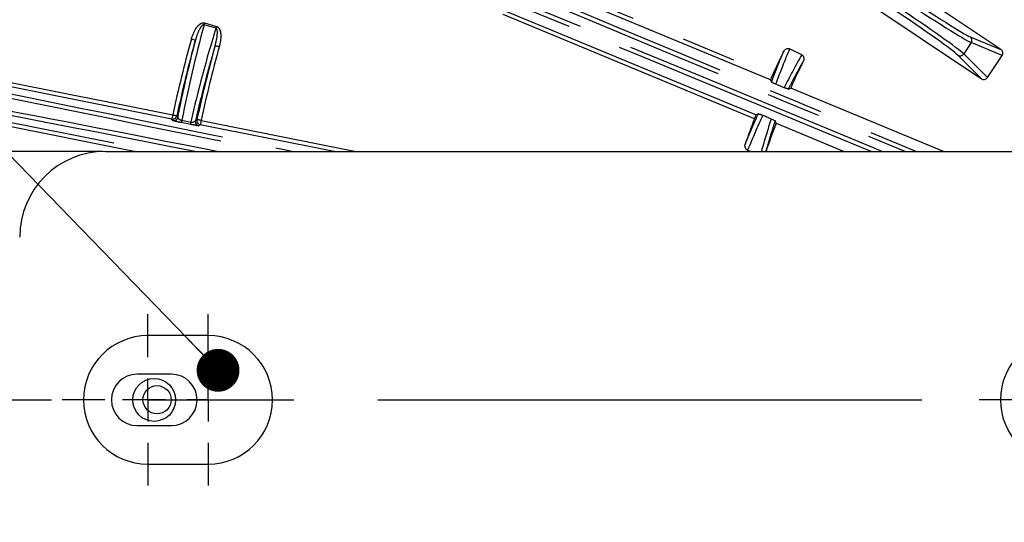
# Model space of a CAD drawing. Extents: x 5 to 416, y 5 to 292.
# Drawn here: x 221 to 244, y 204 to 215 of the extents above; entities that cross this region are included whole.
import ezdxf

# ---------------------------------------------------------------- set-up
doc = ezdxf.new("R2010")
doc.units = 0
doc.header["$PDSIZE"] = -1
doc.linetypes.add('CENTERX2', pattern=[20.32, 12.7, -2.54, 2.54, -2.54])
doc.linetypes.add('PHANTOM', pattern=[12.7, 6.35, -1.27, 1.27, -1.27, 1.27, -1.27])
doc.layers.get('0').update_dxf_attribs({"linetype": 'CONTINUOUS'})
doc.layers.get('DEFPOINTS').update_dxf_attribs({"linetype": 'CONTINUOUS'})
doc.layers.add('中心線', color=11, linetype='CENTERX2')
doc.styles.add('SLDTEXTSTYLE0', font='TXT', dxfattribs={"width": 0.7, "bigfont": 'bigfont'})
doc.styles.get("Standard").update_dxf_attribs({"font": 'msgothic.ttc'})
doc.dimstyles.new('SLDDIMSTYLE0', dxfattribs={"dimtxt": 0.18, "dimasz": 1, "dimexe": 0, "dimexo": 0.0625, "dimgap": 0, "dimtad": 0, "dimtih": 1, "dimtoh": 1, "dimdec": 0, "dimrnd": 1e-09, "dimzin": 0, "dimtxsty": 'STANDARD', "dimblk1": 'DOT', "dimblk2": 'DOT', "dimsah": 1, "dimcen": 0.09, "dimazin": 3, "dimtfac": 1, "dimtdec": 0, "dimtofl": 0, "dimtmove": 0, "dimatfit": 3, "dimtolj": 1, "dimtzin": 0})
doc.dimstyles.new('SLDDIMSTYLE2', dxfattribs={"dimtxt": 3.031684, "dimasz": 2, "dimexe": 0, "dimexo": 0.0625, "dimgap": 0.757921, "dimtad": 1, "dimdec": 1, "dimlfac": 5, "dimrnd": 1e-09, "dimzin": 12, "dimtxsty": 'SLDTEXTSTYLE0', "dimblk1": 'OPEN30', "dimblk2": 'OPEN30', "dimsah": 1, "dimcen": 0.09, "dimazin": 3, "dimtfac": 1, "dimtdec": 1, "dimtofl": 0, "dimtmove": 0, "dimatfit": 3, "dimtolj": 1, "dimtzin": 12})

# ---------------------------------------------------------------- blocks, each defined once
blk = doc.blocks.new('_OPEN30')
at = {"color": 0, "linetype": 'BYBLOCK'}
for p, q in [((-1, 0.267949), (0, 0)), ((0, 0), (-1, -0.267949)), ((0, 0), (-1, 0))]:
    blk.add_line(p, q, dxfattribs=at)
blk = doc.blocks.new('_D_9')
at = {"layer": 'DEFPOINTS', "color": 0}
for p in [(222.819, 212.283), (206.105, 200.083), (220.819, 200.083)]:
    blk.add_point(p, dxfattribs=at)
at = {"layer": '中心線', "color": 0}
for p, q in [((222.757, 212.283), (206.105, 212.283)), ((206.105, 210.283), (206.105, 202.083)), ((220.757, 200.083), (206.105, 200.083))]:
    blk.add_line(p, q, dxfattribs=at)
at = {"layer": '中心線', "color": 0, "xscale": 2, "yscale": 2, "zscale": 2}
for p, rotation in [((206.105, 212.283), 90), ((206.105, 200.083), 270)]:
    blk.add_blockref('_OPEN30', p, dxfattribs=dict(at, rotation=rotation))
at = {"layer": '中心線', "color": 0, "insert": (203.824, 206.505), "char_height": 3.0317, "attachment_point": 5, "rotation": 90}
blk.add_mtext('\\A1;61', dxfattribs=at)
blk = doc.blocks.new('SW_CENTERMARKSYMBOL_2')
at = {"layer": '中心線', "color": 0}
for p, q in [((0, 1), (0, 2)), ((0, 0), (0, 0.5)), ((-1, 0), (-2, 0)), ((0, 0), (-0.5, 0)), ((0, 0), (0, -0.5)), ((0, 0), (0.5, 0)), ((1, 0), (2, 0)), ((0, -1), (0, -2))]:
    blk.add_line(p, q, dxfattribs=at)
blk = doc.blocks.new('SW_CENTERMARKSYMBOL_3')
at = {"layer": '中心線', "color": 0}
for p, q in [((0, 1), (0, 2)), ((1.41, 1), (1.41, 2)), ((0, 0), (0, 0.5)), ((1.41, 0), (1.41, 0.5)), ((-1, 0), (-2, 0)), ((0.41, 0), (-0.59, 0)), ((0, 0), (-0.5, 0)), ((0, 0), (0.5, 0)), ((0, 0), (0, -0.5)), ((1.41, 0), (0.91, 0)), ((1, 0), (2, 0)), ((1.41, 0), (1.91, 0)), ((1.41, 0), (1.41, -0.5)), ((2.41, 0), (3.41, 0)), ((0, -1), (0, -2)), ((1.41, -1), (1.41, -2))]:
    blk.add_line(p, q, dxfattribs=at)
blk = doc.blocks.new('SW_CENTERMARKSYMBOL_5')
at = {"layer": '中心線', "color": 0}
for p, q in [((0, 1), (0, 2)), ((0, 0), (0, 0.5)), ((-1, 0), (-2, 0)), ((0, 0), (-0.5, 0)), ((0, 0), (0, -0.5)), ((0, 0), (0.5, 0)), ((1, 0), (2, 0)), ((0, -1), (0, -2))]:
    blk.add_line(p, q, dxfattribs=at)

msp = doc.modelspace()

# ---------------------------------------------------------------- linework, layer by layer
at = {"color": 0, "linetype": 'CONTINUOUS'}
for p, q in [((238.346, 213.952), (226.882, 218.702)), ((226.544, 217.887), (238.008, 213.137)), ((243.723, 214.659), (240.532, 216.792)), ((240.077, 216.111), (243.268, 213.978)), ((239.074, 214.535), (238.792, 214.676)), ((243.407, 214.004), (243.752, 214.52)), ((238.346, 213.952), (238.367, 213.898)), ((238.663, 213.769), (238.466, 213.85)), ((238.76, 213.737), (238.817, 213.76)), ((242.383, 212.283), (238.817, 213.76)), ((238.061, 213.16), (238.008, 213.137)), ((238.165, 213.124), (238.362, 213.041)), ((228.162, 212.283), (225.035, 212.905)), ((238.477, 212.939), (238.452, 212.996)), ((238.477, 212.939), (240.061, 212.283)), ((222.819, 212.283), (287.619, 212.283)), ((237.811, 212.31), (237.893, 212.283)), ((225.219, 207.983), (223.809, 207.983)), ((224.359, 207.083), (223.559, 207.083)), ((223.559, 205.883), (224.359, 205.883)), ((223.809, 204.983), (225.219, 204.983))]:
    msp.add_line(p, q, dxfattribs=at)
at = {"color": 0, "linetype": 'PHANTOM'}
for p, q in [((226.92, 218.795), (238.384, 214.044)), ((237.969, 213.045), (226.506, 217.795)), ((225.4, 215.157), (225.122, 215.238)), ((225.134, 215.28), (225.412, 215.199)), ((243.004, 214.958), (243.723, 214.659)), ((243.03, 214.82), (242.854, 214.557)), ((243.752, 214.52), (243.03, 214.82)), ((243.268, 213.978), (242.717, 214.528)), ((242.854, 214.557), (243.407, 214.004)), ((224.371, 213.037), (219.439, 214.019)), ((219.459, 214.117), (224.39, 213.135)), ((223.49, 212.283), (216.767, 213.621)), ((216.786, 213.719), (224.002, 212.283)), ((224.395, 213.001), (224.371, 213.037)), ((224.805, 212.912), (224.597, 212.953)), ((224.604, 213.008), (224.812, 212.967)), ((225.035, 212.905), (224.998, 212.881)), ((225.054, 213.003), (228.674, 212.283))]:
    msp.add_line(p, q, dxfattribs=at)
at = {"color": 0, "linetype": 'PHANTOM', "flags": 128}
for points in [[(225.134, 215.28), (225.133, 215.275), (225.131, 215.269), (225.13, 215.264), (225.128, 215.258), (225.127, 215.253), (225.125, 215.248), (225.124, 215.243), (225.122, 215.238)], [(225.412, 215.199), (225.411, 215.194), (225.409, 215.188), (225.407, 215.183), (225.406, 215.177), (225.404, 215.172), (225.403, 215.167), (225.401, 215.162), (225.4, 215.157)], [(224.827, 214.907), (224.845, 214.902), (224.863, 214.897), (224.879, 214.892), (224.893, 214.888), (224.905, 214.885), (224.915, 214.882), (224.92, 214.881), (224.923, 214.88)], [(225.478, 214.722), (225.46, 214.727), (225.442, 214.732), (225.425, 214.737), (225.411, 214.741), (225.399, 214.744), (225.39, 214.747), (225.384, 214.748), (225.382, 214.749)], [(224.39, 213.135), (224.387, 213.117), (224.383, 213.099), (224.38, 213.082), (224.377, 213.067), (224.374, 213.055), (224.372, 213.046), (224.371, 213.04), (224.371, 213.037)], [(224.39, 213.135), (224.409, 213.131), (224.427, 213.127), (224.444, 213.124), (224.458, 213.121), (224.47, 213.118), (224.48, 213.116), (224.486, 213.115), (224.488, 213.114)], [(224.488, 213.114), (224.491, 213.11), (224.512, 213.078)], [(224.92, 213), (224.928, 213.005), (224.957, 213.024)], [(225.054, 213.003), (225.036, 213.007), (225.018, 213.011), (225.001, 213.015), (224.986, 213.018), (224.974, 213.02), (224.965, 213.022), (224.959, 213.024), (224.957, 213.024)], [(225.054, 213.003), (225.051, 212.984), (225.047, 212.966), (225.044, 212.95), (225.041, 212.935), (225.038, 212.923), (225.036, 212.914), (225.035, 212.908), (225.035, 212.905)]]:
    msp.add_lwpolyline(points, dxfattribs=at)
at = {"color": 0, "linetype": 'CONTINUOUS'}
for centre, radius in [((255.219, 206.483), 43.015), ((255.219, 206.483), 43), ((255.219, 206.483), 42.965), ((245.219, 206.483), 1.5), ((223.959, 206.483), 0.5), ((224.026, 206.487), 0.33)]:
    msp.add_circle(centre, radius, dxfattribs=at)
at = {"color": 0, "linetype": 'PHANTOM'}
for centre, radius, start, end in [((255.219, 206.483), 31.538, 164.5077, 167.8225), ((242.947, 214.875), 0.0999, 326.2296, 55.4124), ((255.219, 206.483), 30.961, 164.5145, 167.8023), ((255.219, 206.483), 30.862, 164.5145, 167.8023), ((242.771, 214.612), 0.0999, 237.072, 326.2543), ((224.39, 213.135), 0.1, 258.8217, 347.743), ((224.414, 213.099), 0.1, 258.8228, 347.7976), ((224.892, 212.943), 0.295, 167.1449, 178.1059), ((225.1, 212.902), 0.295, 167.1375, 178.1136), ((225.018, 212.979), 0.1, 167.9429, 258.6591), ((225.054, 213.003), 0.1, 167.885, 258.6589)]:
    msp.add_arc(centre, radius, start, end, dxfattribs=at)
at = {"color": 0, "linetype": 'CONTINUOUS'}
for centre, radius, start, end in [((255.219, 206.483), 31.439, 164.5077, 167.8225), ((255.219, 206.483), 18.456, 153.8495, 155.8121), ((255.219, 206.483), 17.944, 153.8557, 156.0727), ((255.219, 206.483), 18.456, 159.1717, 161.1343), ((255.219, 206.483), 17.944, 158.9112, 161.1281), ((222.819, 210.283), 2, 90, 180), ((223.809, 206.483), 1.5, 90, 270), ((225.219, 206.483), 1.5, 270, 90), ((223.559, 206.483), 0.6, 90, 270), ((224.359, 206.483), 0.6, 270, 90)]:
    msp.add_arc(centre, radius, start, end, dxfattribs=at)
at = {"color": 0, "linetype": 'PHANTOM'}
for centre, major_axis, ratio, start_param, end_param in [((244.957, 218.29), (181.994, -75.414), 0.034903, 4.58672, 4.707814), ((244.996, 218.382), (181.901, -75.376), 0.034921, 4.58672, 4.709037), ((239.614, 205.394), (181.994, -75.414), 0.034903, 1.577908, 1.696466), ((239.576, 205.302), (181.901, -75.376), 0.034921, 1.579137, 1.696466), ((241.399, 215.924), (1.663, -1.111), 0.033175, 4.712389, 6.108652), ((241.455, 216.007), (1.58, -1.056), 0.034921, 4.712389, 6.108652), ((241.155, 215.558), (1.58, -1.056), 0.034921, 0.174533, 1.570796), ((241.21, 215.641), (1.663, -1.111), 0.033175, 0.174533, 1.570796), ((255.381, 207.037), (8.778, 30.101), 0.999855, 1.589889, 1.662903), ((255.083, 206.017), (8.697, 29.821), 0.999855, 1.555843, 1.628841), ((255.735, 207.517), (8.223, 16.488), 0.99831, 1.633608, 1.681788), ((254.788, 205.618), (8.078, 16.196), 0.99831, 1.517389, 1.565401), ((238.343, 213.905), (109.109, -21.719), 0.034889, 4.543865, 4.612519), ((238.363, 214.003), (109.011, -21.7), 0.034921, 4.543865, 4.616893), ((236.768, 205.99), (109.011, -21.7), 0.034921, 1.686768, 1.73932), ((236.788, 206.088), (109.109, -21.719), 0.034889, 1.682027, 1.73932), ((254.852, 205.386), (5.849, 17.472), 0.99831, 1.459804, 1.507985), ((255.526, 207.399), (5.745, 17.162), 0.99831, 1.576192, 1.620032)]:
    msp.add_ellipse(centre, major_axis=major_axis, ratio=ratio, start_param=start_param, end_param=end_param, dxfattribs=at)
at = {"color": 0, "linetype": 'CONTINUOUS'}
for centre, major_axis, start_param, end_param in [((243.667, 214.576), (0.0938, -0.039), 6.090678, 7.655414), ((243.323, 214.061), (0.0719, -0.0718), 4.910957, 6.475693)]:
    msp.add_ellipse(centre, major_axis=major_axis, ratio=0.984226, start_param=start_param, end_param=end_param, dxfattribs=at)
at = {"color": 0, "linetype": 'PHANTOM'}
for points, knots in [([(224.827, 214.907), (224.861, 215.006), (224.903, 215.125), (225.002, 215.235), (225.048, 215.269), (225.092, 215.284), (225.119, 215.284), (225.133, 215.28), (225.134, 215.28)], [0, 0, 0, 0, 0.594026, 0.720505, 0.847691, 0.918881, 0.990751, 1, 1, 1, 1]), ([(225.122, 215.238), (225.121, 215.238), (225.118, 215.239), (225.11, 215.239), (225.096, 215.234), (225.073, 215.217), (225.046, 215.183), (224.992, 215.091), (224.953, 214.988), (224.928, 214.9), (224.923, 214.88)], [0, 0, 0, 0, 0.005515, 0.027072, 0.051792, 0.107474, 0.225182, 0.353476, 0.856203, 1, 1, 1, 1]), ([(225.382, 214.749), (225.401, 214.824), (225.428, 214.933), (225.436, 215.061), (225.429, 215.12), (225.418, 215.145), (225.407, 215.154), (225.402, 215.156), (225.4, 215.157)], [0, 0, 0, 0, 0.546947, 0.794928, 0.904964, 0.961664, 0.983311, 1, 1, 1, 1]), ([(225.412, 215.199), (225.422, 215.195), (225.444, 215.186), (225.474, 215.151), (225.505, 215.082), (225.523, 214.932), (225.496, 214.807), (225.478, 214.722)], [0, 0, 0, 0, 0.061719, 0.13767, 0.259114, 0.500201, 1, 1, 1, 1]), ([(224.512, 213.078), (224.543, 213.232), (224.665, 213.837), (224.813, 214.435), (224.923, 214.88)], [0, 0, 0, 0, 0.256183, 1, 1, 1, 1]), ([(225.382, 214.749), (225.317, 214.525), (225.149, 213.945), (225.007, 213.359), (224.92, 213)], [0, 0, 0, 0, 0.387512, 1, 1, 1, 1]), ([(238.367, 213.898), (238.405, 213.999), (238.496, 214.24), (238.595, 214.478), (238.652, 214.617)], [0, 0, 0, 0, 0.415263, 1, 1, 1, 1]), ([(239.111, 214.389), (239.094, 214.359), (239.01, 214.21), (238.892, 213.993), (238.794, 213.805), (238.76, 213.737)], [0, 0, 0, 0, 0.1385597, 0.6928066, 1, 1, 1, 1]), ([(224.512, 213.078), (224.513, 213.072), (224.513, 213.06), (224.527, 213.043), (224.547, 213.028), (224.572, 213.017), (224.592, 213.011), (224.602, 213.009), (224.604, 213.008)], [0, 0, 0, 0, 0.255235, 0.480185, 0.670515, 0.83952, 0.963882, 1, 1, 1, 1]), ([(237.755, 212.45), (237.768, 212.482), (237.833, 212.642), (237.934, 212.879), (238.026, 213.082), (238.061, 213.16)], [0, 0, 0, 0, 0.134207, 0.6710421, 1, 1, 1, 1]), ([(224.597, 212.953), (224.577, 212.957), (224.537, 212.965), (224.482, 212.977), (224.437, 212.987), (224.403, 212.996), (224.398, 212.999), (224.395, 213.001)], [0, 0, 0, 0, 0.1835178, 0.3667571, 0.5576645, 0.769071, 1, 1, 1, 1]), ([(224.998, 212.881), (224.994, 212.881), (224.986, 212.88), (224.942, 212.887), (224.882, 212.897), (224.833, 212.906), (224.809, 212.911), (224.805, 212.912)], [0, 0, 0, 0, 0.263237, 0.527043, 0.772061, 0.962591, 1, 1, 1, 1]), ([(224.812, 212.967), (224.814, 212.967), (224.825, 212.966), (224.837, 212.965), (224.86, 212.966), (224.885, 212.97), (224.91, 212.982), (224.917, 212.994), (224.92, 213)], [0, 0, 0, 0, 0.031996, 0.17597, 0.200204, 0.435715, 0.712128, 1, 1, 1, 1]), ([(238.452, 212.996), (238.422, 212.902), (238.348, 212.666), (238.28, 212.429), (238.24, 212.287)], [0, 0, 0, 0, 0.401368, 1, 1, 1, 1])]:
    msp.add_open_spline(points, degree=3, knots=knots, dxfattribs=at)
at = {"color": 0, "linetype": 'CONTINUOUS'}
for points, knots in [([(238.652, 214.617), (238.66, 214.63), (238.676, 214.655), (238.712, 214.678), (238.748, 214.687), (238.774, 214.684), (238.788, 214.678), (238.792, 214.676)], [0, 0, 0, 0, 0.269674, 0.535473, 0.731357, 0.927988, 1, 1, 1, 1]), ([(239.074, 214.535), (239.081, 214.531), (239.097, 214.521), (239.114, 214.498), (239.124, 214.468), (239.125, 214.432), (239.119, 214.406), (239.112, 214.392), (239.111, 214.389)], [0, 0, 0, 0, 0.153869, 0.327712, 0.511865, 0.718681, 0.955285, 1, 1, 1, 1]), ([(238.384, 214.044), (238.379, 214.034), (238.37, 214.014), (238.358, 213.986), (238.35, 213.965), (238.346, 213.954), (238.346, 213.952), (238.346, 213.952)], [0, 0, 0, 0, 0.2193776, 0.4387679, 0.6580611, 0.8773889, 1, 1, 1, 1]), ([(238.466, 213.85), (238.46, 213.852), (238.45, 213.857), (238.432, 213.864), (238.411, 213.874), (238.385, 213.887), (238.37, 213.895), (238.368, 213.898), (238.367, 213.898)], [0, 0, 0, 0, 0.06857, 0.13689, 0.247176, 0.439109, 0.811668, 1, 1, 1, 1]), ([(238.76, 213.737), (238.755, 213.738), (238.748, 213.738), (238.717, 213.749), (238.697, 213.756), (238.678, 213.764), (238.667, 213.768), (238.663, 213.769)], [0, 0, 0, 0, 0.543927, 0.700789, 0.858677, 0.945951, 1, 1, 1, 1]), ([(238.008, 213.137), (238.007, 213.136), (238.006, 213.133), (237.998, 213.117), (237.988, 213.092), (237.978, 213.067), (237.972, 213.051), (237.969, 213.045)], [0, 0, 0, 0, 0.219557, 0.43912, 0.658539, 0.877836, 1, 1, 1, 1]), ([(238.061, 213.16), (238.066, 213.159), (238.072, 213.159), (238.1, 213.149), (238.118, 213.143), (238.137, 213.135), (238.153, 213.129), (238.162, 213.125), (238.165, 213.124)], [0, 0, 0, 0, 0.510705, 0.652965, 0.795943, 0.878795, 0.962382, 1, 1, 1, 1]), ([(238.362, 213.041), (238.368, 213.039), (238.381, 213.033), (238.404, 213.023), (238.431, 213.01), (238.448, 213), (238.451, 212.997), (238.452, 212.996)], [0, 0, 0, 0, 0.080517, 0.189386, 0.378208, 0.748865, 1, 1, 1, 1]), ([(237.811, 212.31), (237.803, 212.313), (237.787, 212.321), (237.766, 212.342), (237.752, 212.37), (237.746, 212.404), (237.749, 212.432), (237.754, 212.447), (237.755, 212.45)], [0, 0, 0, 0, 0.1527, 0.32525, 0.50764, 0.712195, 0.946125, 1, 1, 1, 1])]:
    msp.add_open_spline(points, degree=3, knots=knots, dxfattribs=at)
at = {"layer": '中心線', "color": 0}
msp.add_line((208.858, 206.483), (301.113, 206.483), dxfattribs=at)

# ---------------------------------------------------------------- block references
for name, p in [('SW_CENTERMARKSYMBOL_3', (223.809, 206.483)), ('SW_CENTERMARKSYMBOL_2', (225.219, 206.483)), ('SW_CENTERMARKSYMBOL_5', (245.219, 206.483))]:
    msp.add_blockref(name, p, dxfattribs=at)

# ---------------------------------------------------------------- dimensions: what is measured, and where the dimension line sits
dim = msp.add_linear_dim(base=(206.105, 200.083), p1=(222.819, 212.283), p2=(220.819, 200.083), angle=90, dimstyle='SLDDIMSTYLE2', override={"dimtxsty": 'STANDARD'}, dxfattribs=at)
dim.commit()
dim.dimension.update_dxf_attribs({"geometry": '_D_9', "text_midpoint": (206.105, 206.505), "dimtype": 160})

# ---------------------------------------------------------------- leaders
msp.add_leader([(225.45, 207.174), (211.432, 221.636)], dimstyle='SLDDIMSTYLE0', override={"dimldrblk": 'DOT'}, dxfattribs=at)

doc.saveas('drawing.dxf')
